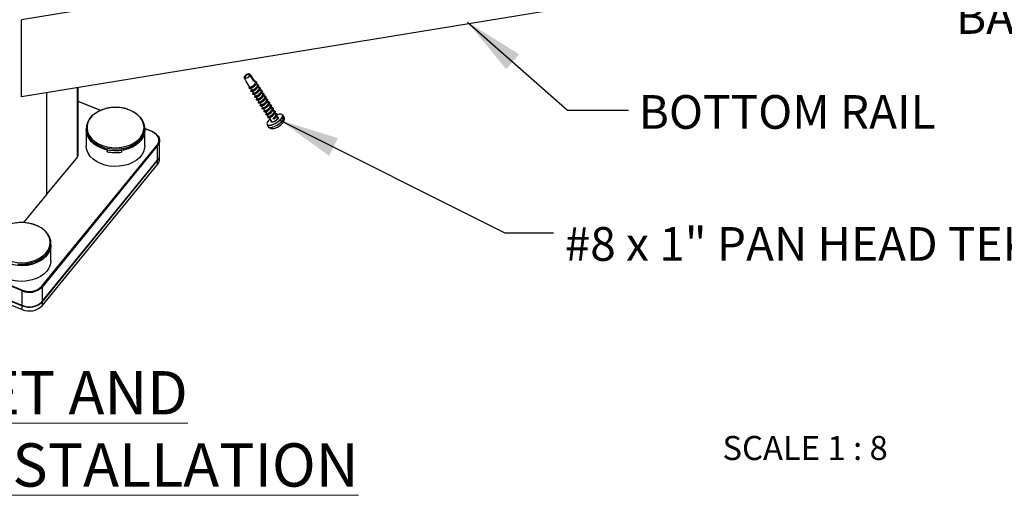
# Paper-space layout 'Sheet2' of a CAD drawing. Units: inches. Extents: x 0.1 to 10.9, y 0.1 to 8.4.
# Drawn here: x 5.6 to 7.8, y 2.3 to 3.3 of the extents above; entities that cross this region are included whole.
import ezdxf

# ---------------------------------------------------------------- set-up
doc = ezdxf.new("R2010")
doc.units = ezdxf.units.IN
doc.header["$MEASUREMENT"] = 0
doc.styles.add('SLDTEXTSTYLE5', font='TXT', dxfattribs={"width": 0.605})
doc.dimstyles.new('SLDDIMSTYLE1', dxfattribs={"dimtxt": 0.18, "dimasz": 0.13, "dimexe": 0, "dimexo": 0.0625, "dimgap": 0, "dimtad": 0, "dimtih": 1, "dimtoh": 1, "dimdec": 0, "dimrnd": 1e-09, "dimzin": 0, "dimdsep": 46, "dimtxsty": 'Standard', "dimsah": 1, "dimcen": 0.09, "dimadec": 0, "dimazin": 0, "dimtfac": 0.13, "dimtdec": 0, "dimtofl": 0, "dimtmove": 0, "dimatfit": 3, "dimfxl": 0, "dimfrac": 2, "dimtolj": 1, "dimtzin": 0, "dimarcsym": 0})

# ---------------------------------------------------------------- blocks, each defined once
blk = doc.blocks.new('SW_NOTE_15')
at = {"color": 0, "linetype": 'Continuous', "lineweight": 0}
blk.add_circle((0.0347, 0.0625), 0.1042, dxfattribs=at)
at = {"color": 0, "linetype": 'Continuous', "lineweight": 0, "attachment_point": 1, "style": 'SLDTEXTSTYLE5'}
for s, insert, char_height in [('8', (0, 0.1209), 0.0937), ('\\LTYP. PICKET AND SPACER INSTALLATION', (0.1389, 0.1209), 0.09375)]:
    blk.add_mtext(s, dxfattribs=dict(at, insert=insert, char_height=char_height))

psp = doc.layouts.new('Sheet2')

# ---------------------------------------------------------------- linework, layer by layer
at = {"color": 7, "linetype": 'Continuous', "lineweight": 25}
for p, q in [((6.97195, 3.50419), (5.63889, 3.28628)), ((6.97195, 3.33732), (5.63889, 3.1194)), ((5.63889, 3.1194), (5.63889, 3.28628)), ((6.12066, 3.1619), (6.12125, 3.16279)), ((6.12221, 3.15946), (6.12066, 3.1619)), ((6.12492, 3.16756), (6.12125, 3.16279)), ((6.12423, 3.16552), (6.12202, 3.1589)), ((6.1308, 3.16885), (6.12492, 3.16756)), ((6.12668, 3.16791), (6.13239, 3.16903)), ((6.14204, 3.15298), (6.13375, 3.16603)), ((6.14446, 3.15195), (6.13896, 3.16061)), ((5.76208, 2.99517), (5.76208, 3.13954)), ((6.12524, 3.1519), (6.13276, 3.14006)), ((6.13251, 3.14045), (6.1322, 3.14001)), ((6.13445, 3.13741), (6.1368, 3.13371)), ((6.13655, 3.1341), (6.13622, 3.13365)), ((6.1485, 3.1456), (6.14695, 3.14804)), ((6.15253, 3.13924), (6.15097, 3.1417)), ((6.15657, 3.13289), (6.15498, 3.13538)), ((5.69295, 3.12824), (5.69295, 2.90755)), ((5.6942, 2.90908), (5.6942, 3.12845)), ((6.13848, 3.13105), (6.14083, 3.12735)), ((6.14058, 3.12774), (6.14026, 3.12729)), ((6.14252, 3.1247), (6.14487, 3.121)), ((6.14462, 3.12139), (6.14429, 3.12093)), ((6.14656, 3.11834), (6.14891, 3.11465)), ((6.14866, 3.11504), (6.14832, 3.11456)), ((6.15059, 3.11199), (6.15294, 3.10829)), ((6.16061, 3.12653), (6.15907, 3.12895)), ((6.16464, 3.12018), (6.16307, 3.12266)), ((6.16868, 3.11383), (6.1671, 3.11631)), ((6.17271, 3.10747), (6.1712, 3.10986)), ((5.81046, 3.08968), (5.76208, 3.10943)), ((6.15269, 3.10868), (6.15235, 3.1082)), ((6.15463, 3.10564), (6.15698, 3.10194)), ((6.15673, 3.10233), (6.15638, 3.10184)), ((6.15866, 3.09928), (6.16101, 3.09558)), ((6.16076, 3.09598), (6.16041, 3.09548)), ((6.1627, 3.09293), (6.16505, 3.08923)), ((6.1648, 3.08962), (6.16444, 3.08912)), ((6.17675, 3.10112), (6.17517, 3.10361)), ((6.18079, 3.09476), (6.17922, 3.09724)), ((6.18482, 3.08841), (6.1833, 3.09081)), ((6.16674, 3.08657), (6.16909, 3.08288)), ((6.16884, 3.08327), (6.16847, 3.08276)), ((6.17077, 3.08022), (6.17312, 3.07652)), ((6.17287, 3.07691), (6.1725, 3.0764)), ((6.17481, 3.07387), (6.17984, 3.06594)), ((6.18467, 3.07113), (6.18387, 3.07289)), ((6.18492, 3.07075), (6.18467, 3.07113)), ((6.18532, 3.0706), (6.18492, 3.07075)), ((6.18886, 3.08206), (6.18727, 3.08456)), ((6.19356, 3.07465), (6.19134, 3.07815)), ((6.20673, 3.0763), (6.20431, 3.08011)), ((5.77906, 3.05096), (5.77906, 3.04784)), ((5.77906, 3.04784), (5.77906, 3.01337)), ((5.90594, 3.04784), (5.90594, 3.05096)), ((5.922, 3.04414), (5.90594, 3.0507)), ((5.90594, 3.01337), (5.90594, 3.04784)), ((6.17033, 3.05853), (6.17275, 3.05472)), ((5.93778, 2.99324), (5.93778, 3.02461)), ((5.68251, 2.70871), (5.93251, 3.01489)), ((5.9336, 3.01357), (5.6836, 2.70738)), ((5.8243, 3.00045), (5.8243, 3.00487)), ((5.82456, 3.00481), (5.8243, 3.00045)), ((5.85552, 3.00394), (5.85552, 2.99952)), ((5.9336, 2.98219), (5.9336, 3.01357)), ((5.6836, 2.676), (5.9336, 2.98219)), ((5.75998, 2.98964), (5.6942, 2.90908)), ((5.93778, 2.98413), (5.93778, 2.99235)), ((5.68348, 2.67565), (5.93348, 2.98184)), ((5.6836, 2.67512), (5.9336, 2.9813)), ((5.6836, 2.6669), (5.9336, 2.97308)), ((5.9336, 2.97308), (5.9336, 2.9813)), ((5.69295, 2.90755), (5.64347, 2.84695)), ((5.64091, 2.69929), (5.2079, 2.87607)), ((5.20852, 2.87772), (5.64153, 2.70094)), ((5.2079, 2.84469), (5.64091, 2.66791)), ((5.2079, 2.84381), (5.64091, 2.66703)), ((5.2079, 2.83559), (5.64091, 2.65881)), ((5.20805, 2.8443), (5.64106, 2.66752)), ((5.70276, 2.79717), (5.70281, 2.79906)), ((5.70281, 2.79906), (5.70281, 2.80219)), ((5.70281, 2.76459), (5.70281, 2.79906)), ((5.6836, 2.70738), (5.6836, 2.676)), ((5.64091, 2.66791), (5.64091, 2.69929)), ((5.64091, 2.65881), (5.64091, 2.66703)), ((5.6836, 2.67512), (5.6836, 2.6669))]:
    psp.add_line(p, q, dxfattribs=at)
at = {"color": 8, "linetype": 'Continuous', "lineweight": 25}
for p, q in [((5.75998, 2.98964), (5.75998, 3.1392)), ((5.8099, 3.08944), (5.76208, 3.10897)), ((5.92153, 3.04387), (5.90594, 3.05024))]:
    psp.add_line(p, q, dxfattribs=at)
at = {"color": 7, "linetype": 'Continuous', "lineweight": 25, "flags": 128}
for points in [[(6.1308, 3.16885), (6.13103, 3.1689), (6.13239, 3.16903)], [(5.82074, 3.0931), (5.81468, 3.09128), (5.80568, 3.08749), (5.79768, 3.08271), (5.7909, 3.07706), (5.78553, 3.0707), (5.78171, 3.0638), (5.77956, 3.05655), (5.77911, 3.04915), (5.7804, 3.04179), (5.78339, 3.03469), (5.78798, 3.02803), (5.79406, 3.022), (5.80146, 3.01676), (5.80999, 3.01245), (5.81939, 3.00919), (5.82943, 3.00707), (5.83983, 3.00615), (5.8503, 3.00645), (5.86055, 3.00796), (5.87032, 3.01065), (5.87932, 3.01444), (5.88732, 3.01922), (5.8941, 3.02487), (5.89947, 3.03123), (5.90329, 3.03813), (5.90544, 3.04538), (5.90589, 3.05278), (5.9046, 3.06014), (5.90162, 3.06724), (5.89702, 3.0739), (5.89094, 3.07993), (5.88354, 3.08517), (5.87501, 3.08948), (5.86856, 3.09186)], [(5.85548, 3.09529), (5.8451, 3.09623), (5.83464, 3.09591), (5.82442, 3.09435), (5.81471, 3.09159), (5.8058, 3.08771), (5.79795, 3.08282), (5.79138, 3.07706), (5.78628, 3.0706), (5.7828, 3.06363), (5.78104, 3.05634), (5.78104, 3.04894), (5.78281, 3.04165), (5.7863, 3.03467), (5.79141, 3.02821), (5.79798, 3.02246), (5.80584, 3.01757), (5.81475, 3.0137), (5.82446, 3.01094), (5.83469, 3.00938), (5.84514, 3.00907), (5.85552, 3.01002), (5.86552, 3.01218), (5.87486, 3.01552), (5.88327, 3.01992), (5.89051, 3.02526), (5.89636, 3.03139), (5.90067, 3.03813), (5.9033, 3.0453), (5.90419, 3.05267), (5.90329, 3.06004), (5.90065, 3.0672), (5.89634, 3.07394), (5.89048, 3.08007), (5.88324, 3.0854), (5.87482, 3.0898), (5.86548, 3.09313), (5.85548, 3.09529)], [(6.17657, 3.07109), (6.17394, 3.06845), (6.17136, 3.06495), (6.17016, 3.06188), (6.17045, 3.05952), (6.17222, 3.05807), (6.17531, 3.05766), (6.17943, 3.05834), (6.18423, 3.06003), (6.18927, 3.06259), (6.19412, 3.0658), (6.19833, 3.06936), (6.20153, 3.07296), (6.20345, 3.07628), (6.20391, 3.07902), (6.20286, 3.08095), (6.20041, 3.08189), (6.19676, 3.08175)], [(6.20431, 3.08011), (6.20476, 3.07883), (6.20429, 3.07599), (6.20231, 3.07257), (6.199, 3.06885), (6.19465, 3.06518), (6.18966, 3.06187), (6.18445, 3.05923), (6.1795, 3.05748), (6.17524, 3.05679), (6.17206, 3.0572), (6.17033, 3.05853)], [(6.19321, 3.0752), (6.19343, 3.07515), (6.19449, 3.07432), (6.19442, 3.0728), (6.19322, 3.07082), (6.19107, 3.0687), (6.18831, 3.06674), (6.18534, 3.06525), (6.18264, 3.06445), (6.18059, 3.06447), (6.17953, 3.0653), (6.1795, 3.06648)], [(6.17984, 3.06594), (6.18074, 3.06534), (6.18264, 3.06532), (6.18515, 3.06606), (6.1879, 3.06745), (6.19047, 3.06926), (6.19246, 3.07124), (6.19358, 3.07307), (6.19365, 3.07448), (6.19356, 3.07465)], [(6.19676, 3.08175), (6.19225, 3.08055), (6.19184, 3.08041)], [(5.8243, 3.00487), (5.81455, 3.00757), (5.80556, 3.01137), (5.79758, 3.01617), (5.79082, 3.02182), (5.78547, 3.02819), (5.78168, 3.0351), (5.77954, 3.04235), (5.77906, 3.04784)], [(5.77906, 3.04784), (5.77911, 3.04602), (5.7804, 3.03867), (5.78339, 3.03156), (5.78798, 3.02491), (5.79406, 3.01887), (5.80146, 3.01363), (5.80999, 3.00932), (5.81939, 3.00606), (5.82943, 3.00394), (5.83983, 3.00302), (5.8503, 3.00332), (5.86055, 3.00484), (5.87032, 3.00752), (5.87932, 3.01131), (5.88732, 3.01609), (5.8941, 3.02174), (5.89947, 3.02811), (5.90329, 3.03501), (5.90544, 3.04226), (5.90594, 3.04784)], [(5.90594, 3.04784), (5.90588, 3.04597), (5.90458, 3.03862), (5.90159, 3.03152), (5.89699, 3.02487), (5.8909, 3.01884), (5.8835, 3.01361), (5.87497, 3.0093), (5.86556, 3.00605), (5.85552, 3.00394)], [(5.93251, 3.01489), (5.93494, 3.01868), (5.93628, 3.02273), (5.93647, 3.02689), (5.93551, 3.03099), (5.93344, 3.03488), (5.93033, 3.03841), (5.92631, 3.04145), (5.92153, 3.04387)], [(5.92216, 3.04375), (5.92714, 3.04123), (5.93132, 3.03807), (5.93456, 3.03439), (5.93672, 3.03033), (5.93772, 3.02606), (5.93751, 3.02173), (5.93612, 3.01751), (5.9336, 3.01357)], [(5.90594, 3.01337), (5.90544, 3.00778), (5.90329, 3.00053), (5.89947, 2.99363), (5.8941, 2.98727), (5.88732, 2.98162), (5.87932, 2.97684), (5.87032, 2.97305), (5.86055, 2.97036), (5.8503, 2.96885), (5.83983, 2.96855), (5.82943, 2.96947), (5.81939, 2.97159), (5.80999, 2.97485), (5.80146, 2.97916), (5.79406, 2.9844), (5.78798, 2.99043), (5.78339, 2.99709), (5.7804, 3.00419), (5.77911, 3.01155), (5.77906, 3.01337)], [(5.68935, 2.82944), (5.68896, 2.82982), (5.68204, 2.83538), (5.6739, 2.84002), (5.66476, 2.84363), (5.6549, 2.84609), (5.64458, 2.84734), (5.63412, 2.84733), (5.62381, 2.84608), (5.61395, 2.84361), (5.60482, 2.84), (5.59668, 2.83535), (5.58977, 2.8298), (5.58545, 2.82505)], [(5.70145, 2.79295), (5.70276, 2.8003), (5.70233, 2.8077), (5.70019, 2.81495), (5.69639, 2.82186), (5.69103, 2.82823), (5.68427, 2.83388), (5.67628, 2.83868), (5.66728, 2.84247), (5.65752, 2.84517), (5.64727, 2.8467), (5.6368, 2.84701), (5.6264, 2.8461)], [(5.57594, 2.79906), (5.57642, 2.79355), (5.57856, 2.78629), (5.58236, 2.77939), (5.58772, 2.77302), (5.59448, 2.76737), (5.60247, 2.76257), (5.61147, 2.75878), (5.62123, 2.75608), (5.63148, 2.75455), (5.64195, 2.75424), (5.65235, 2.75515), (5.66239, 2.75726), (5.67181, 2.76051), (5.68034, 2.76481), (5.68775, 2.77004), (5.69385, 2.77607), (5.69846, 2.78272), (5.70145, 2.78982), (5.70276, 2.79717)], [(5.70281, 2.79906), (5.70232, 2.79348), (5.70016, 2.78623), (5.69635, 2.77933), (5.69098, 2.77297), (5.68421, 2.76733), (5.67621, 2.76254), (5.66721, 2.75875), (5.65745, 2.75606), (5.6472, 2.75455), (5.63673, 2.75424), (5.62634, 2.75516), (5.6163, 2.75728), (5.60689, 2.76053), (5.59837, 2.76483), (5.59096, 2.77007), (5.58488, 2.7761), (5.58028, 2.78275), (5.57729, 2.78985)], [(5.63148, 2.75768), (5.64195, 2.75737), (5.65235, 2.75828), (5.66239, 2.76039), (5.67181, 2.76364), (5.68034, 2.76794), (5.68775, 2.77317), (5.69385, 2.7792), (5.69846, 2.78585), (5.70145, 2.79295)], [(5.70281, 2.76459), (5.70276, 2.7627), (5.70145, 2.75535), (5.69846, 2.74825), (5.69385, 2.7416), (5.68775, 2.73557), (5.68034, 2.73034), (5.67181, 2.72604), (5.66239, 2.72279), (5.65235, 2.72068), (5.64195, 2.71977), (5.63148, 2.72008), (5.62123, 2.72161), (5.61147, 2.72431), (5.60247, 2.7281), (5.59448, 2.7329), (5.58772, 2.73855), (5.58236, 2.74492), (5.57856, 2.75182), (5.57642, 2.75908), (5.57594, 2.76459)]]:
    psp.add_lwpolyline(points, dxfattribs=at)
at = {"color": 8, "linetype": 'Continuous', "lineweight": 25, "flags": 128}
for points in [[(6.17275, 3.05472), (6.17448, 3.05339), (6.17767, 3.05297), (6.18192, 3.05367), (6.18687, 3.05542), (6.19208, 3.05806), (6.19708, 3.06137), (6.20142, 3.06504), (6.20473, 3.06876), (6.20671, 3.07218), (6.20718, 3.07502), (6.20673, 3.0763)], [(5.58545, 2.82505), (5.58428, 2.8235), (5.58039, 2.81663), (5.57819, 2.8094), (5.57775, 2.80201), (5.57908, 2.79467), (5.58215, 2.7876), (5.58686, 2.78099), (5.59308, 2.77505), (5.60064, 2.76993), (5.60931, 2.76579), (5.61885, 2.76274), (5.62897, 2.76088), (5.6394, 2.76026), (5.64982, 2.76089), (5.65994, 2.76275), (5.66948, 2.7658), (5.67814, 2.76995), (5.68569, 2.77507), (5.69191, 2.78102), (5.69662, 2.78763), (5.69968, 2.7947), (5.70101, 2.80204)]]:
    psp.add_lwpolyline(points, dxfattribs=at)
at = {"color": 7, "linetype": 'Continuous', "lineweight": 25}
for centre, radius, start, end in [((6.12009, 3.17529), 0.0165, 276.71335, 325.85509), ((6.15492, 3.1698), 0.03466, 198.32368, 211.09876), ((6.11067, 3.14504), 0.03235, 14.20167, 47.84774), ((5.92178, 3.04383), 0.000384, 348.04953, 54.48459), ((5.84278, 3.092), 0.08902, 269.10467, 278.40309), ((5.93195, 3.01332), 0.00167, 8.31845, 70.16642), ((5.7534, 2.9953), 0.00867, 319.34007, 359.15559), ((5.84251, 3.08734), 0.08878, 258.16184, 278.42532), ((5.93306, 2.98217), 0.000537, 321.96487, 1.88957), ((5.92045, 2.99349), 0.01734, 319.32719, 359.16847), ((5.92044, 2.9926), 0.01734, 319.32912, 359.16655), ((5.92045, 2.98438), 0.01734, 319.32719, 359.16847), ((5.69358, 2.90749), 0.0017, 68.46484, 111.53516), ((5.6563, 2.73475), 0.03865, 246.53264, 314.92452), ((5.65631, 2.73498), 0.03711, 246.53334, 314.92299), ((5.68195, 2.70714), 0.00167, 8.29486, 70.12916), ((5.64389, 2.6991), 0.00299, 142.12314, 176.419), ((5.64128, 2.66783), 0.000385, 168.17125, 234.36287), ((5.6563, 2.70337), 0.03865, 246.53264, 314.92452), ((5.6563, 2.70249), 0.03865, 246.53323, 314.92469), ((5.6563, 2.69427), 0.03865, 246.53264, 314.92452), ((5.68307, 2.67598), 0.00053, 321.69535, 2.15909)]:
    psp.add_arc(centre, radius, start, end, dxfattribs=at)
at = {"color": 8, "linetype": 'Continuous', "lineweight": 25}
for centre, radius, start, end in [((5.92196, 3.04368), 0.000468, 84.48478, 155.70855), ((5.66549, 2.80311), 0.03553, 358.26703, 47.80419)]:
    psp.add_arc(centre, radius, start, end, dxfattribs=at)
at = {"color": 7, "linetype": 'Continuous', "lineweight": 25}
for points, knots in [([(6.12423, 3.16552), (6.12407, 3.16545), (6.12352, 3.16521), (6.12248, 3.16414), (6.12151, 3.16297), (6.12082, 3.1621), (6.12066, 3.1619)], [0, 0, 0, 0, 0.1028968, 0.3502521, 0.8509067, 1, 1, 1, 1]), ([(6.12668, 3.16791), (6.12704, 3.16787), (6.12942, 3.16765), (6.13172, 3.16668), (6.1337, 3.16605), (6.13375, 3.16603)], [0, 0, 0, 0, 0.1472503, 0.9788159, 1, 1, 1, 1]), ([(6.14344, 3.15356), (6.14365, 3.15358), (6.14463, 3.15365), (6.1463, 3.15308), (6.14752, 3.15108), (6.147, 3.14857), (6.14547, 3.14597), (6.14313, 3.1433), (6.14026, 3.14093), (6.13732, 3.13899), (6.13468, 3.13793), (6.13272, 3.13727), (6.13114, 3.13813), (6.13168, 3.13938), (6.13215, 3.13987), (6.1323, 3.14004)], [0, 0, 0, 0, 0.0220781, 0.1000673, 0.1636414, 0.2428444, 0.3455465, 0.4704752, 0.6010499, 0.7252317, 0.82548, 0.8929327, 0.9292911, 0.9763445, 1, 1, 1, 1]), ([(6.14695, 3.15165), (6.14714, 3.15138), (6.14782, 3.15046), (6.14718, 3.14815), (6.14573, 3.1456), (6.14337, 3.14292), (6.14051, 3.14055), (6.13754, 3.13859), (6.13499, 3.13759), (6.13291, 3.13683), (6.13216, 3.13747), (6.13193, 3.13765)], [0, 0, 0, 0, 0.0422225, 0.1423553, 0.2721696, 0.4300915, 0.5951586, 0.7521789, 0.8788512, 0.9641197, 1, 1, 1, 1]), ([(6.14436, 3.15189), (6.14452, 3.15167), (6.14501, 3.15097), (6.14472, 3.1493), (6.14384, 3.14739), (6.14231, 3.14538), (6.1404, 3.14347), (6.1383, 3.14188), (6.13625, 3.14059), (6.13464, 3.14004), (6.1333, 3.13957), (6.13294, 3.14001), (6.13285, 3.14012)], [0, 0, 0, 0, 0.04269306, 0.13352081, 0.24885617, 0.38617043, 0.53526251, 0.68235493, 0.81255059, 0.91390112, 0.97742096, 1, 1, 1, 1]), ([(6.13438, 3.13739), (6.13465, 3.13744), (6.13519, 3.13755), (6.13574, 3.13765), (6.13601, 3.1377)], [0, 0, 0, 0, 0.492848, 1, 1, 1, 1]), ([(6.1475, 3.14717), (6.14801, 3.14717), (6.14921, 3.14718), (6.15099, 3.14614), (6.15152, 3.14382), (6.15059, 3.1413), (6.14874, 3.13865), (6.14618, 3.13604), (6.14323, 3.13382), (6.14031, 3.13211), (6.13802, 3.13135), (6.13599, 3.13093), (6.13524, 3.13248), (6.13587, 3.13321), (6.13626, 3.13366)], [0, 0, 0, 0, 0.0518498, 0.1226511, 0.1888089, 0.2773358, 0.3886729, 0.5188088, 0.6483511, 0.7667423, 0.8556869, 0.9106974, 0.9446887, 1, 1, 1, 1]), ([(6.15102, 3.14556), (6.15126, 3.14494), (6.15184, 3.14349), (6.1508, 3.1409), (6.14899, 3.13827), (6.14641, 3.13565), (6.14348, 3.13345), (6.14052, 3.13171), (6.13834, 3.13102), (6.13633, 3.13052), (6.13607, 3.13118), (6.13602, 3.13132)], [0, 0, 0, 0, 0.0824569, 0.1927863, 0.3315861, 0.4938007, 0.6552918, 0.8028748, 0.9137978, 0.9823225, 1, 1, 1, 1]), ([(6.14458, 3.14424), (6.14453, 3.14415), (6.14393, 3.1432), (6.14252, 3.14182), (6.14044, 3.14005), (6.13841, 3.13876), (6.13693, 3.13792), (6.13618, 3.13777), (6.13612, 3.13775)], [0, 0, 0, 0, 0.0291666, 0.3110645, 0.5395149, 0.786382, 0.9823644, 1, 1, 1, 1]), ([(6.14845, 3.14556), (6.1485, 3.14551), (6.14894, 3.1451), (6.14891, 3.14366), (6.14833, 3.14183), (6.147, 3.13982), (6.14524, 3.13785), (6.14315, 3.13611), (6.14112, 3.13471), (6.13914, 3.13379), (6.138, 3.13341), (6.1368, 3.13343), (6.13681, 3.1337), (6.13681, 3.13372)], [0, 0, 0, 0, 0.0122542, 0.0950777, 0.2001884, 0.3295068, 0.4752284, 0.6247797, 0.7630227, 0.8769604, 0.955785, 0.9982549, 1, 1, 1, 1]), ([(6.13842, 3.13104), (6.13869, 3.13109), (6.13923, 3.13119), (6.13977, 3.1313), (6.14005, 3.13135)], [0, 0, 0, 0, 0.493224, 1, 1, 1, 1]), ([(6.15147, 3.14092), (6.15229, 3.14085), (6.15376, 3.14073), (6.15544, 3.13903), (6.15533, 3.13656), (6.15406, 3.13401), (6.15192, 3.13133), (6.14916, 3.12883), (6.14621, 3.12677), (6.14339, 3.12541), (6.14137, 3.12472), (6.13944, 3.12495), (6.13959, 3.12648), (6.14012, 3.12704), (6.14039, 3.12732)], [0, 0, 0, 0, 0.0816932, 0.1466677, 0.2191093, 0.3155078, 0.4346253, 0.5656442, 0.692352, 0.801027, 0.8776999, 0.9206639, 0.9597492, 1, 1, 1, 1]), ([(6.15506, 3.13896), (6.15517, 3.13885), (6.15582, 3.13825), (6.15549, 3.13612), (6.15434, 3.13365), (6.15216, 3.13094), (6.1494, 3.12845), (6.14648, 3.12641), (6.14356, 3.12499), (6.14177, 3.12442), (6.13993, 3.12442), (6.13994, 3.12488), (6.13994, 3.1249)], [0, 0, 0, 0, 0.0200857, 0.1114847, 0.2331099, 0.3833996, 0.5487136, 0.7085727, 0.8456926, 0.9424792, 0.9966385, 1, 1, 1, 1]), ([(6.14861, 3.13785), (6.14859, 3.13781), (6.14803, 3.13699), (6.14702, 3.13592), (6.14574, 3.13476), (6.14505, 3.1342), (6.14468, 3.13392), (6.14432, 3.13365), (6.14356, 3.1331), (6.1422, 3.13228), (6.141, 3.13158), (6.14023, 3.13142), (6.14016, 3.13141)], [0, 0, 0, 0, 0.0142717, 0.2744104, 0.4066229, 0.4961172, 0.5220812, 0.5356861, 0.6214532, 0.7818341, 0.9795343, 1, 1, 1, 1]), ([(6.15246, 3.1392), (6.15264, 3.13886), (6.1531, 3.13799), (6.15266, 3.13621), (6.15163, 3.13427), (6.15002, 3.13226), (6.14804, 3.1304), (6.14595, 3.12888), (6.14391, 3.1277), (6.14246, 3.12725), (6.14114, 3.12689), (6.14097, 3.12732), (6.14093, 3.12742)], [0, 0, 0, 0, 0.0593971, 0.1549129, 0.2752527, 0.4159185, 0.5657693, 0.7103033, 0.8353244, 0.9292086, 0.9848793, 1, 1, 1, 1]), ([(6.15556, 3.13448), (6.15584, 3.1345), (6.15687, 3.13456), (6.15857, 3.13391), (6.15964, 3.13182), (6.15902, 3.12931), (6.15741, 3.12669), (6.15503, 3.12403), (6.15213, 3.12169), (6.14919, 3.1198), (6.14662, 3.11882), (6.14465, 3.11818), (6.14322, 3.11923), (6.14382, 3.12037), (6.14426, 3.12083), (6.14437, 3.12095)], [0, 0, 0, 0, 0.02885364, 0.10525056, 0.16905642, 0.25044617, 0.35518631, 0.48170877, 0.6122976, 0.7356417, 0.833493, 0.89829985, 0.93350134, 0.98332137, 1, 1, 1, 1]), ([(6.15906, 3.1326), (6.15927, 3.13227), (6.15993, 3.13125), (6.15921, 3.12889), (6.15768, 3.12632), (6.15526, 3.12365), (6.15238, 3.12132), (6.14941, 3.1194), (6.14694, 3.11848), (6.14488, 3.11776), (6.14424, 3.11842), (6.14407, 3.1186)], [0, 0, 0, 0, 0.04909366, 0.15177299, 0.28388975, 0.44349542, 0.60819987, 0.76378948, 0.88722704, 0.96898098, 1, 1, 1, 1]), ([(6.15267, 3.13152), (6.15264, 3.13148), (6.1521, 3.13067), (6.15077, 3.12927), (6.14928, 3.12798), (6.14829, 3.12726), (6.14757, 3.12674), (6.1463, 3.12596), (6.14506, 3.12524), (6.14428, 3.12507), (6.1442, 3.12506)], [0, 0, 0, 0, 0.011661, 0.2709848, 0.5318009, 0.5591352, 0.6108233, 0.778037, 0.9766446, 1, 1, 1, 1]), ([(6.14458, 3.1442), (6.14473, 3.14441), (6.14505, 3.14485), (6.14537, 3.14529), (6.14553, 3.14552)], [0, 0, 0, 0, 0.4864056, 1, 1, 1, 1]), ([(6.15648, 3.13283), (6.15659, 3.1327), (6.15708, 3.13215), (6.15691, 3.13058), (6.15618, 3.12871), (6.15474, 3.12669), (6.1529, 3.12475), (6.1508, 3.12309), (6.14873, 3.12173), (6.147, 3.12105), (6.14562, 3.12053), (6.14509, 3.12092), (6.14492, 3.12104)], [0, 0, 0, 0, 0.0281981, 0.115023, 0.2255997, 0.3593404, 0.5071499, 0.6558471, 0.7902176, 0.8977798, 0.9686359, 1, 1, 1, 1]), ([(6.14862, 3.13784), (6.14877, 3.13806), (6.14908, 3.1385), (6.1494, 3.13894), (6.14956, 3.13917)], [0, 0, 0, 0, 0.4866106, 1, 1, 1, 1]), ([(6.15266, 3.1343), (6.15241, 3.13426), (6.15192, 3.13416), (6.15143, 3.13408), (6.15119, 3.13403)], [0, 0, 0, 0, 0.5098353, 1, 1, 1, 1]), ([(6.15265, 3.13149), (6.1528, 3.1317), (6.15312, 3.13215), (6.15344, 3.13259), (6.1536, 3.13281)], [0, 0, 0, 0, 0.48626185, 1, 1, 1, 1]), ([(6.14246, 3.12469), (6.14272, 3.12474), (6.14326, 3.12484), (6.14381, 3.12494), (6.14408, 3.12499)], [0, 0, 0, 0, 0.493224, 1, 1, 1, 1]), ([(6.14649, 3.11833), (6.14676, 3.11838), (6.1473, 3.11849), (6.14784, 3.11859), (6.14812, 3.11864)], [0, 0, 0, 0, 0.492848, 1, 1, 1, 1]), ([(6.1596, 3.12811), (6.16018, 3.12811), (6.16144, 3.12809), (6.16321, 3.12693), (6.16359, 3.12455), (6.16258, 3.12203), (6.16066, 3.11937), (6.15805, 3.11678), (6.1551, 3.1146), (6.1522, 3.11296), (6.14998, 3.11223), (6.14794, 3.11193), (6.14742, 3.11351), (6.14803, 3.11418), (6.1484, 3.11459)], [0, 0, 0, 0, 0.0584333, 0.1277557, 0.1950476, 0.2855082, 0.3986853, 0.5293912, 0.6584708, 0.775002, 0.861309, 0.9134804, 0.9480187, 1, 1, 1, 1]), ([(6.16322, 3.12632), (6.16343, 3.1257), (6.16392, 3.12421), (6.16279, 3.12163), (6.16092, 3.11899), (6.15829, 3.11639), (6.15535, 3.11423), (6.1524, 3.11255), (6.15031, 3.1119), (6.14832, 3.1115), (6.14814, 3.11213), (6.14811, 3.11224)], [0, 0, 0, 0, 0.082303, 0.1960219, 0.3383456, 0.5026438, 0.6649731, 0.8114412, 0.9199568, 0.9855509, 1, 1, 1, 1]), ([(6.15669, 3.12515), (6.15668, 3.12513), (6.15619, 3.12431), (6.15516, 3.12331), (6.15392, 3.12214), (6.15323, 3.12158), (6.15285, 3.12129), (6.15246, 3.121), (6.1517, 3.12044), (6.15034, 3.1196), (6.14912, 3.11889), (6.14833, 3.11873), (6.14823, 3.11871)], [0, 0, 0, 0, 0.0073954, 0.2643671, 0.3940538, 0.4823849, 0.510943, 0.5262278, 0.6179762, 0.7734319, 0.9735652, 1, 1, 1, 1]), ([(6.16059, 3.12653), (6.16077, 3.12607), (6.16117, 3.12501), (6.16057, 3.1231), (6.15941, 3.12114), (6.15771, 3.11914), (6.15566, 3.11735), (6.1536, 3.11589), (6.15159, 3.11484), (6.15031, 3.11444), (6.14903, 3.11426), (6.14899, 3.11463), (6.14898, 3.11469)], [0, 0, 0, 0, 0.0774006, 0.1778466, 0.3029493, 0.446484, 0.5964178, 0.7378292, 0.8572178, 0.9432442, 0.9915266, 1, 1, 1, 1]), ([(6.15053, 3.11198), (6.15079, 3.11203), (6.15134, 3.11213), (6.15188, 3.11223), (6.15215, 3.11229)], [0, 0, 0, 0, 0.492848, 1, 1, 1, 1]), ([(6.16358, 3.12185), (6.16363, 3.12186), (6.16449, 3.12194), (6.16604, 3.12154), (6.16761, 3.1198), (6.16737, 3.11729), (6.16603, 3.11474), (6.16383, 3.11205), (6.16103, 3.10959), (6.15808, 3.10756), (6.1553, 3.10629), (6.15331, 3.1056), (6.15146, 3.10602), (6.15175, 3.10747), (6.15225, 3.108), (6.15248, 3.10824)], [0, 0, 0, 0, 0.0051165, 0.0875359, 0.151843, 0.2261981, 0.3244281, 0.4454443, 0.5764973, 0.7027121, 0.8090736, 0.8831751, 0.9239487, 0.9650869, 1, 1, 1, 1]), ([(6.16714, 3.11989), (6.16729, 3.11974), (6.16795, 3.11905), (6.16754, 3.11687), (6.1663, 3.11437), (6.16406, 3.11166), (6.16128, 3.10921), (6.1583, 3.10716), (6.15562, 3.10595), (6.15342, 3.10512), (6.15239, 3.10564), (6.15203, 3.10582)], [0, 0, 0, 0, 0.0266003, 0.1204929, 0.2445058, 0.3972997, 0.5627661, 0.7221237, 0.85642, 0.9499799, 1, 1, 1, 1]), ([(6.16073, 3.11879), (6.16014, 3.11806), (6.15896, 3.11661), (6.15743, 3.11534), (6.15644, 3.1146), (6.15572, 3.11408), (6.15444, 3.11329), (6.15319, 3.11255), (6.15238, 3.11238), (6.15227, 3.11235)], [0, 0, 0, 0, 0.2587508, 0.5206582, 0.5504377, 0.603087, 0.7688013, 0.9703637, 1, 1, 1, 1]), ([(6.16454, 3.12012), (6.1647, 3.11989), (6.16519, 3.11918), (6.16489, 3.1175), (6.16399, 3.11558), (6.16246, 3.11357), (6.16054, 3.11167), (6.15844, 3.11008), (6.15639, 3.10881), (6.15479, 3.10826), (6.15345, 3.1078), (6.15312, 3.10824), (6.15303, 3.10835)], [0, 0, 0, 0, 0.0441943, 0.1354299, 0.2512316, 0.3888807, 0.5380257, 0.6849246, 0.8146814, 0.9153441, 0.9781797, 1, 1, 1, 1]), ([(6.15668, 3.12795), (6.15643, 3.1279), (6.15595, 3.12781), (6.15546, 3.12772), (6.15522, 3.12768)], [0, 0, 0, 0, 0.50986704, 1, 1, 1, 1]), ([(6.16767, 3.11541), (6.16802, 3.11542), (6.1691, 3.11547), (6.17083, 3.11472), (6.17174, 3.11255), (6.17103, 3.11004), (6.16935, 3.10742), (6.16691, 3.10477), (6.164, 3.10246), (6.16107, 3.10061), (6.15857, 3.09971), (6.15658, 3.09912), (6.15533, 3.10033), (6.15595, 3.10136), (6.15637, 3.10179), (6.15643, 3.10185)], [0, 0, 0, 0, 0.0356332, 0.1104643, 0.1747739, 0.2583755, 0.3652083, 0.4931884, 0.6237344, 0.7460759, 0.8415675, 0.9036339, 0.9380589, 0.9907897, 1, 1, 1, 1]), ([(6.17118, 3.11355), (6.1714, 3.11316), (6.17204, 3.11204), (6.17122, 3.10963), (6.16961, 3.10704), (6.16715, 3.10438), (6.16425, 3.10209), (6.16128, 3.10021), (6.15888, 3.09937), (6.15684, 3.0987), (6.15632, 3.09938), (6.15619, 3.09955)], [0, 0, 0, 0, 0.05606616, 0.16127821, 0.29568863, 0.45673628, 0.62102059, 0.77496611, 0.89513536, 0.97328862, 1, 1, 1, 1]), ([(6.16478, 3.11245), (6.1642, 3.11174), (6.16303, 3.11029), (6.16151, 3.10902), (6.16051, 3.10828), (6.15979, 3.10775), (6.15852, 3.10695), (6.15725, 3.10621), (6.15642, 3.10603), (6.15631, 3.106)], [0, 0, 0, 0, 0.2552698, 0.5168002, 0.54762, 0.6005089, 0.764945, 0.9672578, 1, 1, 1, 1]), ([(6.15669, 3.12514), (6.15684, 3.12535), (6.15716, 3.12579), (6.15747, 3.12623), (6.15764, 3.12646)], [0, 0, 0, 0, 0.4861153, 1, 1, 1, 1]), ([(6.16862, 3.11379), (6.16868, 3.11373), (6.16913, 3.11331), (6.16908, 3.11186), (6.16849, 3.11002), (6.16715, 3.10801), (6.16539, 3.10604), (6.16329, 3.10431), (6.16126, 3.10292), (6.15928, 3.10202), (6.15816, 3.10163), (6.15697, 3.10167), (6.15699, 3.10194), (6.15699, 3.10194)], [0, 0, 0, 0, 0.0137343, 0.0969044, 0.2025214, 0.3322575, 0.4781859, 0.6277084, 0.7656137, 0.8789716, 0.9570679, 0.999008, 1, 1, 1, 1]), ([(6.1607, 3.12159), (6.16046, 3.12154), (6.15997, 3.12145), (6.15949, 3.12137), (6.15925, 3.12132)], [0, 0, 0, 0, 0.509899, 1, 1, 1, 1]), ([(6.16072, 3.11878), (6.16088, 3.119), (6.16119, 3.11944), (6.16151, 3.11988), (6.16167, 3.1201)], [0, 0, 0, 0, 0.4864056, 1, 1, 1, 1]), ([(6.16473, 3.11523), (6.16448, 3.11519), (6.164, 3.1151), (6.16351, 3.11501), (6.16328, 3.11497)], [0, 0, 0, 0, 0.5095294, 1, 1, 1, 1]), ([(6.16476, 3.11243), (6.16491, 3.11264), (6.16523, 3.11309), (6.16554, 3.11352), (6.16571, 3.11375)], [0, 0, 0, 0, 0.4866818, 1, 1, 1, 1]), ([(5.86821, 3.09262), (5.86531, 3.09345), (5.85925, 3.09519), (5.85146, 3.09619), (5.84491, 3.09657), (5.83834, 3.09656), (5.83022, 3.09594), (5.82402, 3.09452), (5.82104, 3.09384)], [0, 0, 0, 0, 0.1891908, 0.3954063, 0.4909982, 0.6008803, 0.8081217, 1, 1, 1, 1]), ([(6.15456, 3.10562), (6.15483, 3.10567), (6.15537, 3.10578), (6.15592, 3.10588), (6.15619, 3.10593)], [0, 0, 0, 0, 0.492881, 1, 1, 1, 1]), ([(6.1586, 3.09927), (6.15887, 3.09932), (6.15941, 3.09942), (6.15995, 3.09953), (6.16023, 3.09958)], [0, 0, 0, 0, 0.493224, 1, 1, 1, 1]), ([(6.1717, 3.10907), (6.17234, 3.10905), (6.17366, 3.10901), (6.17542, 3.1077), (6.17565, 3.10529), (6.17457, 3.10276), (6.17258, 3.10009), (6.16993, 3.09752), (6.16697, 3.09538), (6.16408, 3.09381), (6.16193, 3.0931), (6.15991, 3.09294), (6.1596, 3.09453), (6.16018, 3.09515), (6.16052, 3.09551)], [0, 0, 0, 0, 0.0650449, 0.1330184, 0.2016599, 0.2940035, 0.4090596, 0.5401738, 0.6687774, 0.783308, 0.8669493, 0.9163479, 0.9518193, 1, 1, 1, 1]), ([(6.1754, 3.10718), (6.17558, 3.10652), (6.17599, 3.10496), (6.17477, 3.10236), (6.17284, 3.09972), (6.17016, 3.09714), (6.16723, 3.09501), (6.16428, 3.0934), (6.16228, 3.09279), (6.16032, 3.09249), (6.16022, 3.09308), (6.1602, 3.09317)], [0, 0, 0, 0, 0.0866285, 0.2031867, 0.348413, 0.5139083, 0.6762348, 0.8207978, 0.9263754, 0.9887273, 1, 1, 1, 1]), ([(6.16886, 3.10617), (6.16824, 3.1054), (6.16709, 3.10397), (6.16499, 3.10219), (6.1629, 3.10079), (6.16132, 3.09987), (6.16045, 3.09967), (6.16034, 3.09965)], [0, 0, 0, 0, 0.2714047, 0.5062065, 0.7538877, 0.9689647, 1, 1, 1, 1]), ([(6.17264, 3.10743), (6.17282, 3.10709), (6.17328, 3.1062), (6.17283, 3.1044), (6.17179, 3.10246), (6.17016, 3.10045), (6.16817, 3.0986), (6.16609, 3.09708), (6.16405, 3.09591), (6.16262, 3.09547), (6.1613, 3.09513), (6.16114, 3.09556), (6.16111, 3.09565)], [0, 0, 0, 0, 0.0609576, 0.1569134, 0.2777258, 0.4186935, 0.5685322, 0.7128231, 0.8372933, 0.9305135, 0.9854987, 1, 1, 1, 1]), ([(6.16263, 3.09292), (6.1629, 3.09297), (6.16344, 3.09307), (6.16399, 3.09317), (6.16426, 3.09322)], [0, 0, 0, 0, 0.492848, 1, 1, 1, 1]), ([(6.1757, 3.10276), (6.17582, 3.10277), (6.17673, 3.10286), (6.17833, 3.1024), (6.17976, 3.10054), (6.17941, 3.09803), (6.17798, 3.09546), (6.17573, 3.09278), (6.1729, 3.09035), (6.16995, 3.08836), (6.16723, 3.08717), (6.16525, 3.08649), (6.1635, 3.08709), (6.1639, 3.08845), (6.16437, 3.08895), (6.16457, 3.08915)], [0, 0, 0, 0, 0.01211156, 0.09282991, 0.15675149, 0.23315471, 0.33333092, 0.45621509, 0.58728999, 0.71298474, 0.8170391, 0.88858498, 0.92741929, 0.97088164, 1, 1, 1, 1]), ([(6.17924, 3.10082), (6.17941, 3.10062), (6.18008, 3.09984), (6.17958, 3.09761), (6.17825, 3.09509), (6.17596, 3.09239), (6.17315, 3.08997), (6.17017, 3.08796), (6.16754, 3.08684), (6.16539, 3.08603), (6.16448, 3.0866), (6.16418, 3.08679)], [0, 0, 0, 0, 0.0328132, 0.1292053, 0.2555899, 0.4106234, 0.5759905, 0.7345699, 0.8658983, 0.9561622, 1, 1, 1, 1]), ([(6.1729, 3.09983), (6.17226, 3.09904), (6.1711, 3.09759), (6.16898, 3.09582), (6.16695, 3.09441), (6.16535, 3.0936), (6.1645, 3.09329), (6.16433, 3.09324), (6.16431, 3.09324)], [0, 0, 0, 0, 0.2777642, 0.50743, 0.7518011, 0.9530165, 0.9945423, 1, 1, 1, 1]), ([(6.17665, 3.10106), (6.17678, 3.10092), (6.17726, 3.10036), (6.17709, 3.09878), (6.17634, 3.0969), (6.17489, 3.09489), (6.17304, 3.09294), (6.17094, 3.0913), (6.16888, 3.08994), (6.16715, 3.08928), (6.16577, 3.08875), (6.16526, 3.08915), (6.16511, 3.08927)], [0, 0, 0, 0, 0.0296205, 0.1168433, 0.2278835, 0.3620631, 0.5100165, 0.658556, 0.7925168, 0.899511, 0.969658, 1, 1, 1, 1]), ([(6.17979, 3.09634), (6.1802, 3.09635), (6.18133, 3.09638), (6.18308, 3.09553), (6.18384, 3.09328), (6.18304, 3.09077), (6.18129, 3.08814), (6.1788, 3.0855), (6.17586, 3.08323), (6.17294, 3.08144), (6.17053, 3.08059), (6.16852, 3.08006), (6.16745, 3.08143), (6.16808, 3.08236), (6.16847, 3.08275), (6.16848, 3.08276)], [0, 0, 0, 0, 0.0423122, 0.1156505, 0.1807177, 0.2665554, 0.3754944, 0.5047952, 0.6353192, 0.7564608, 0.8495465, 0.9089456, 0.942962, 0.9986891, 1, 1, 1, 1]), ([(6.18316, 3.0949), (6.18346, 3.09432), (6.18415, 3.09296), (6.18325, 3.09037), (6.18154, 3.08776), (6.17903, 3.08511), (6.17612, 3.08286), (6.17315, 3.08103), (6.17084, 3.08026), (6.16881, 3.07965), (6.1684, 3.08033), (6.1683, 3.08049)], [0, 0, 0, 0, 0.0801709, 0.1859217, 0.3201587, 0.4794734, 0.6402954, 0.7895571, 0.9043009, 0.9774386, 1, 1, 1, 1]), ([(6.1769, 3.09341), (6.17635, 3.09273), (6.17523, 3.09133), (6.17351, 3.08986), (6.17191, 3.08868), (6.17049, 3.08782), (6.16929, 3.08715), (6.16857, 3.08698), (6.16842, 3.08695)], [0, 0, 0, 0, 0.2409711, 0.4959708, 0.6249709, 0.7936121, 0.9568583, 1, 1, 1, 1]), ([(6.1688, 3.10607), (6.16895, 3.10629), (6.16926, 3.10673), (6.16958, 3.10717), (6.16974, 3.1074)], [0, 0, 0, 0, 0.48626185, 1, 1, 1, 1]), ([(6.18078, 3.09476), (6.18095, 3.09429), (6.18135, 3.09321), (6.18074, 3.0913), (6.17956, 3.08934), (6.17785, 3.08734), (6.1758, 3.08555), (6.17374, 3.0841), (6.17173, 3.08306), (6.17046, 3.08266), (6.16919, 3.0825), (6.16916, 3.08286), (6.16915, 3.08292)], [0, 0, 0, 0, 0.07913, 0.1800359, 0.3055636, 0.4492937, 0.5992008, 0.7403123, 0.8591514, 0.9444708, 0.9921543, 1, 1, 1, 1]), ([(6.17277, 3.10252), (6.17253, 3.10247), (6.17205, 3.10238), (6.17157, 3.1023), (6.17133, 3.10226)], [0, 0, 0, 0, 0.5095917, 1, 1, 1, 1]), ([(6.18379, 3.09003), (6.1845, 3.08999), (6.18588, 3.08992), (6.18762, 3.08847), (6.18771, 3.08602), (6.18655, 3.08349), (6.1845, 3.08081), (6.1818, 3.07827), (6.17884, 3.07617), (6.17598, 3.07467), (6.17389, 3.07398), (6.17189, 3.07397), (6.17178, 3.07553), (6.17233, 3.07612), (6.17263, 3.07644)], [0, 0, 0, 0, 0.0717431, 0.1384923, 0.208665, 0.3028472, 0.419711, 0.5511242, 0.6791464, 0.7915378, 0.8724677, 0.9192493, 0.9560058, 1, 1, 1, 1]), ([(6.17283, 3.09972), (6.17298, 3.09994), (6.1733, 3.10038), (6.17362, 3.10082), (6.17378, 3.10104)], [0, 0, 0, 0, 0.4861908, 1, 1, 1, 1]), ([(6.17679, 3.09616), (6.17655, 3.09612), (6.17607, 3.09603), (6.17559, 3.09594), (6.17536, 3.0959)], [0, 0, 0, 0, 0.5092171, 1, 1, 1, 1]), ([(6.17687, 3.09337), (6.17702, 3.09358), (6.17733, 3.09402), (6.17765, 3.09446), (6.17782, 3.09469)], [0, 0, 0, 0, 0.4864056, 1, 1, 1, 1]), ([(6.16667, 3.08656), (6.16694, 3.08661), (6.16748, 3.08672), (6.16802, 3.08682), (6.1683, 3.08687)], [0, 0, 0, 0, 0.492848, 1, 1, 1, 1]), ([(6.17071, 3.08021), (6.17097, 3.08026), (6.17152, 3.08036), (6.17206, 3.08047), (6.17233, 3.08052)], [0, 0, 0, 0, 0.492881, 1, 1, 1, 1]), ([(6.18758, 3.08799), (6.18772, 3.0873), (6.18806, 3.08569), (6.18675, 3.08309), (6.18475, 3.08044), (6.18203, 3.07788), (6.1791, 3.0758), (6.17616, 3.07426), (6.17425, 3.07367), (6.17233, 3.07349), (6.17228, 3.07404), (6.17228, 3.07411)], [0, 0, 0, 0, 0.0890884, 0.2086583, 0.3570237, 0.5238606, 0.6863923, 0.8290856, 0.9318309, 0.9912229, 1, 1, 1, 1]), ([(6.18098, 3.08713), (6.18043, 3.08644), (6.17931, 3.08502), (6.17722, 3.08321), (6.17508, 3.08177), (6.17348, 3.08084), (6.17262, 3.08064), (6.17246, 3.0806)], [0, 0, 0, 0, 0.2419602, 0.497222, 0.7574514, 0.9546263, 1, 1, 1, 1]), ([(6.17279, 3.05475), (6.17282, 3.05468), (6.17329, 3.05349), (6.17528, 3.05199), (6.17829, 3.05068), (6.18177, 3.05038), (6.18586, 3.05099), (6.19046, 3.05261), (6.19518, 3.05507), (6.19955, 3.05809), (6.20338, 3.06155), (6.20627, 3.06521), (6.20793, 3.06898), (6.20817, 3.07249), (6.20769, 3.07509), (6.20676, 3.0761), (6.20661, 3.07626)], [0, 0, 0, 0, 0.0047459, 0.0742006, 0.1347259, 0.1970846, 0.274541, 0.3754695, 0.4804749, 0.584736, 0.6849916, 0.7811369, 0.8558877, 0.9206558, 0.9870072, 1, 1, 1, 1]), ([(6.18472, 3.08835), (6.18488, 3.08811), (6.18537, 3.08739), (6.18505, 3.08569), (6.18415, 3.08378), (6.18261, 3.08176), (6.18068, 3.07986), (6.17858, 3.07829), (6.17653, 3.07702), (6.17495, 3.07648), (6.17361, 3.07603), (6.1733, 3.07647), (6.17321, 3.07659)], [0, 0, 0, 0, 0.04566121, 0.13732506, 0.25356807, 0.39155516, 0.54078057, 0.68751154, 0.81684398, 0.91683078, 0.97893179, 1, 1, 1, 1]), ([(6.17474, 3.07385), (6.17501, 3.07391), (6.17555, 3.07401), (6.17609, 3.07411), (6.17637, 3.07416)], [0, 0, 0, 0, 0.493224, 1, 1, 1, 1]), ([(6.18501, 3.08079), (6.18441, 3.08003), (6.18329, 3.07861), (6.18118, 3.07682), (6.17913, 3.07542), (6.17752, 3.0745), (6.17666, 3.07428), (6.17648, 3.07424)], [0, 0, 0, 0, 0.2649752, 0.4965323, 0.7564591, 0.9506045, 1, 1, 1, 1]), ([(6.1809, 3.08701), (6.18106, 3.08723), (6.18137, 3.08767), (6.18169, 3.08811), (6.18185, 3.08834)], [0, 0, 0, 0, 0.4866818, 1, 1, 1, 1]), ([(6.1888, 3.08202), (6.18886, 3.08195), (6.18931, 3.08152), (6.18926, 3.08005), (6.18865, 3.07821), (6.1873, 3.0762), (6.18568, 3.07439), (6.18442, 3.07335), (6.18387, 3.07289)], [0, 0, 0, 0, 0.0254425, 0.1654897, 0.3433942, 0.5616286, 0.8067027, 1, 1, 1, 1]), ([(6.18783, 3.08368), (6.18801, 3.08369), (6.18897, 3.08377), (6.19061, 3.08324), (6.1919, 3.08128), (6.19143, 3.07877), (6.18994, 3.07618), (6.18764, 3.07349), (6.18568, 3.07193), (6.18467, 3.07113)], [0, 0, 0, 0, 0.031754, 0.1639275, 0.2705399, 0.4017946, 0.5725345, 0.7809039, 1, 1, 1, 1]), ([(6.19159, 3.08137), (6.19168, 3.08124), (6.19223, 3.08049), (6.19158, 3.07834), (6.19021, 3.07582), (6.18787, 3.07311), (6.18592, 3.07155), (6.18492, 3.07075)], [0, 0, 0, 0, 0.0337578, 0.2076177, 0.4337797, 0.7097855, 1, 1, 1, 1]), ([(6.18494, 3.08066), (6.18509, 3.08087), (6.18541, 3.08132), (6.18572, 3.08176), (6.18589, 3.08198)], [0, 0, 0, 0, 0.4866818, 1, 1, 1, 1]), ([(6.18903, 3.0744), (6.18879, 3.07407), (6.18833, 3.07346), (6.18767, 3.07273), (6.18672, 3.07175), (6.18594, 3.07111), (6.18532, 3.0706)], [0, 0, 0, 0, 0.2308228, 0.4316279, 0.5515552, 1, 1, 1, 1]), ([(6.18898, 3.0743), (6.18913, 3.07452), (6.18944, 3.07496), (6.18976, 3.0754), (6.18992, 3.07563)], [0, 0, 0, 0, 0.4861908, 1, 1, 1, 1])]:
    psp.add_open_spline(points, degree=3, knots=knots, dxfattribs=at)

# ---------------------------------------------------------------- block references
at = {"color": 7, "linetype": 'Continuous', "lineweight": 0}
psp.add_blockref('SW_NOTE_15', (4.849, 2.40458), dxfattribs=at)

# ---------------------------------------------------------------- texts
at = {"color": 7, "linetype": 'Continuous', "lineweight": 0, "style": 'SLDTEXTSTYLE5'}
for s, insert, char_height, attachment_point in [('BASE PLATE', (7.66066, 3.32855), 0.072917, 1), ('BOTTOM RAIL', (6.97442, 3.12299), 0.0729167, 1), ('#8 x 1" PAN HEAD TEK SCREW', (6.81434, 2.83728), 0.0729167, 1), ('SCALE 1 : 8', (7.33435, 2.38518), 0.0520833, 2)]:
    psp.add_mtext(s, dxfattribs=dict(at, insert=insert, char_height=char_height, attachment_point=attachment_point))

# ---------------------------------------------------------------- leaders
at = {"color": 7, "linetype": 'Continuous', "lineweight": 0}
for points in [[(6.60412, 3.28103), (6.82066, 3.09063), (6.95261, 3.09063)], [(6.1979, 3.06895), (6.68506, 2.82457), (6.79001, 2.82457)]]:
    psp.add_leader(points, dimstyle='SLDDIMSTYLE1', dxfattribs=at)

doc.saveas('drawing.dxf')
